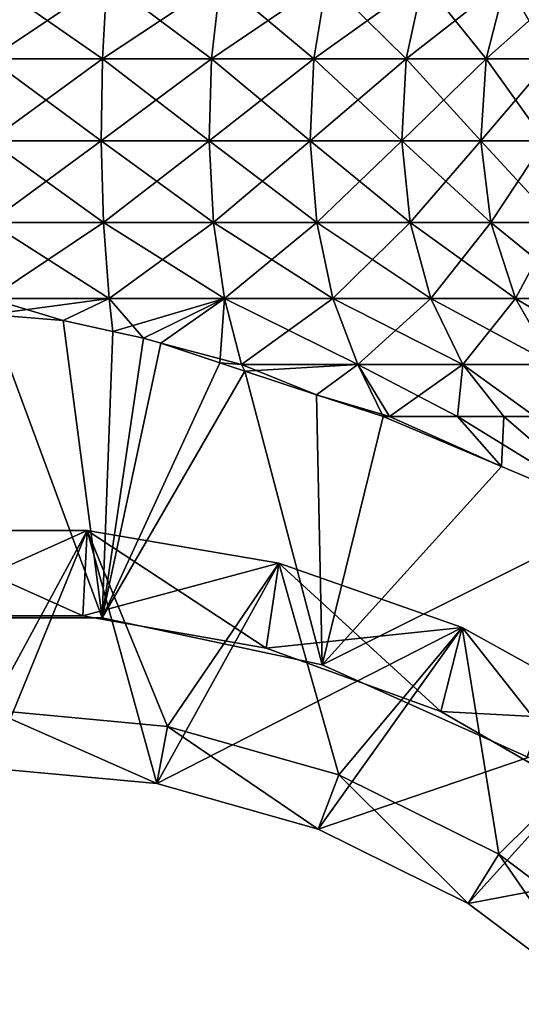
# Model space of a CAD drawing. Extents: x -27.5 to 27.5, y -82.3 to 0.
# Drawn here: x 0.3 to 6.2, y -60.9 to -49.4 of the extents above; entities that cross this region are included whole.
import ezdxf

# ---------------------------------------------------------------- set-up
doc = ezdxf.new("R2010")
doc.units = 0
doc.header["$MEASUREMENT"] = 0
doc.layers.add('L1', color=7, linetype='Continuous')
doc.layers.add('L2', color=7, linetype='Continuous')

msp = doc.modelspace()

# ---------------------------------------------------------------- linework, layer by layer
at = {"layer": 'L1', "color": 7}
for points in [[(1.316811, -49.82244, -7.468008), (0, -49.82244, -7.583214), (0, -48.9069, -7.892119)], [(1.370452, -48.9069, -7.77222), (1.316811, -49.82244, -7.468008), (0, -48.9069, -7.892119)], [(0, -49.82244, 7.583214), (1.316811, -49.82244, 7.468008), (1.370452, -48.9069, 7.77222)], [(0, -48.9069, 7.892119), (0, -49.82244, 7.583214), (1.370452, -48.9069, 7.77222)], [(1.316811, -49.82244, 7.468008), (2.593612, -49.82244, 7.12589), (2.699264, -48.9069, 7.416166)], [(2.593612, -49.82244, -7.12589), (1.316811, -49.82244, -7.468008), (1.370452, -48.9069, -7.77222)], [(1.370452, -48.9069, 7.77222), (1.316811, -49.82244, 7.468008), (2.699264, -48.9069, 7.416166)], [(1.370452, -48.9069, -7.77222), (2.699264, -48.9069, -7.416166), (2.593612, -49.82244, -7.12589)], [(2.593612, -49.82244, -7.12589), (2.699264, -48.9069, -7.416166), (3.791607, -49.82244, -6.567256)], [(2.593612, -49.82244, 7.12589), (3.791607, -49.82244, 6.567256), (3.946059, -48.9069, 6.834776)], [(2.593612, -49.82244, 7.12589), (3.946059, -48.9069, 6.834776), (2.699264, -48.9069, 7.416166)], [(3.946059, -48.9069, -6.834776), (3.791607, -49.82244, -6.567256), (2.699264, -48.9069, -7.416166)], [(4.874396, -49.82244, -5.809079), (3.791607, -49.82244, -6.567256), (3.946059, -48.9069, -6.834776)], [(5.072956, -48.9069, 6.045714), (3.946059, -48.9069, 6.834776), (3.791607, -49.82244, 6.567256)], [(5.072956, -48.9069, 6.045714), (3.791607, -49.82244, 6.567256), (4.874396, -49.82244, 5.809079)], [(5.072956, -48.9069, -6.045714), (4.874396, -49.82244, -5.809079), (3.946059, -48.9069, -6.834776)], [(5.809079, -49.82244, -4.874396), (4.874396, -49.82244, -5.809079), (5.072956, -48.9069, -6.045714)], [(6.045714, -48.9069, 5.072956), (5.072956, -48.9069, 6.045714), (4.874396, -49.82244, 5.809079)], [(6.045714, -48.9069, 5.072956), (4.874396, -49.82244, 5.809079), (5.809079, -49.82244, 4.874396)], [(6.045714, -48.9069, -5.072956), (5.809079, -49.82244, -4.874396), (5.072956, -48.9069, -6.045714)], [(6.567256, -49.82244, -3.791607), (5.809079, -49.82244, -4.874396), (6.045714, -48.9069, -5.072956)], [(6.834776, -48.9069, 3.946059), (6.045714, -48.9069, 5.072956), (5.809079, -49.82244, 4.874396)], [(6.834776, -48.9069, 3.946059), (5.809079, -49.82244, 4.874396), (6.567256, -49.82244, 3.791607)], [(6.834776, -48.9069, -3.946059), (6.567256, -49.82244, -3.791607), (6.045714, -48.9069, -5.072956)], [(1.302858, -50.78534, 7.388875), (1.316811, -49.82244, 7.468008), (0, -50.78534, 7.50286)], [(1.302858, -50.78534, -7.388875), (0, -50.78534, -7.50286), (0, -49.82244, -7.583214)], [(1.316811, -49.82244, -7.468008), (1.302858, -50.78534, -7.388875), (0, -49.82244, -7.583214)], [(0, -49.82244, 7.583214), (0, -50.78534, 7.50286), (1.316811, -49.82244, 7.468008)], [(1.302858, -50.78534, 7.388875), (2.566129, -50.78534, 7.050382), (2.593612, -49.82244, 7.12589)], [(2.593612, -49.82244, 7.12589), (1.316811, -49.82244, 7.468008), (1.302858, -50.78534, 7.388875)], [(2.566129, -50.78534, -7.050382), (1.302858, -50.78534, -7.388875), (1.316811, -49.82244, -7.468008)], [(2.593612, -49.82244, -7.12589), (2.566129, -50.78534, -7.050382), (1.316811, -49.82244, -7.468008)], [(2.566129, -50.78534, 7.050382), (3.75143, -50.78534, 6.497668), (3.791607, -49.82244, 6.567256)], [(2.566129, -50.78534, 7.050382), (3.791607, -49.82244, 6.567256), (2.593612, -49.82244, 7.12589)], [(3.75143, -50.78534, -6.497668), (2.566129, -50.78534, -7.050382), (2.593612, -49.82244, -7.12589)], [(2.593612, -49.82244, -7.12589), (3.791607, -49.82244, -6.567256), (3.75143, -50.78534, -6.497668)], [(3.75143, -50.78534, -6.497668), (3.791607, -49.82244, -6.567256), (4.822745, -50.78534, -5.747524)], [(4.874396, -49.82244, 5.809079), (3.791607, -49.82244, 6.567256), (3.75143, -50.78534, 6.497668)], [(4.874396, -49.82244, 5.809079), (3.75143, -50.78534, 6.497668), (4.822745, -50.78534, 5.747524)], [(4.874396, -49.82244, -5.809079), (4.822745, -50.78534, -5.747524), (3.791607, -49.82244, -6.567256)], [(5.747524, -50.78534, -4.822745), (4.822745, -50.78534, -5.747524), (4.874396, -49.82244, -5.809079)], [(5.809079, -49.82244, 4.874396), (4.874396, -49.82244, 5.809079), (4.822745, -50.78534, 5.747524)], [(5.809079, -49.82244, 4.874396), (4.822745, -50.78534, 5.747524), (5.747524, -50.78534, 4.822745)], [(5.809079, -49.82244, -4.874396), (5.747524, -50.78534, -4.822745), (4.874396, -49.82244, -5.809079)], [(6.497668, -50.78534, -3.75143), (5.747524, -50.78534, -4.822745), (5.809079, -49.82244, -4.874396)], [(6.567256, -49.82244, 3.791607), (5.809079, -49.82244, 4.874396), (5.747524, -50.78534, 4.822745)], [(6.567256, -49.82244, 3.791607), (5.747524, -50.78534, 4.822745), (6.497668, -50.78534, 3.75143)], [(6.567256, -49.82244, -3.791607), (6.497668, -50.78534, -3.75143), (5.809079, -49.82244, -4.874396)], [(1.329406, -51.73941, -7.539438), (0, -51.73941, -7.655745), (0, -50.78534, -7.50286)], [(0, -51.73941, 7.655745), (1.329406, -51.73941, 7.539438), (1.302858, -50.78534, 7.388875)], [(1.302858, -50.78534, 7.388875), (0, -50.78534, 7.50286), (0, -51.73941, 7.655745)], [(1.302858, -50.78534, -7.388875), (1.329406, -51.73941, -7.539438), (0, -50.78534, -7.50286)], [(1.302858, -50.78534, 7.388875), (1.329406, -51.73941, 7.539438), (2.566129, -50.78534, 7.050382)], [(2.618419, -51.73941, -7.194047), (1.329406, -51.73941, -7.539438), (1.302858, -50.78534, -7.388875)], [(2.566129, -50.78534, -7.050382), (2.618419, -51.73941, -7.194047), (1.302858, -50.78534, -7.388875)], [(1.329406, -51.73941, 7.539438), (2.618419, -51.73941, 7.194047), (2.566129, -50.78534, 7.050382)], [(2.618419, -51.73941, 7.194047), (3.75143, -50.78534, 6.497668), (2.566129, -50.78534, 7.050382)], [(3.827873, -51.73941, -6.63007), (2.618419, -51.73941, -7.194047), (2.566129, -50.78534, -7.050382)], [(3.75143, -50.78534, -6.497668), (3.827873, -51.73941, -6.63007), (2.566129, -50.78534, -7.050382)], [(2.618419, -51.73941, 7.194047), (3.827873, -51.73941, 6.63007), (3.75143, -50.78534, 6.497668)], [(3.75143, -50.78534, -6.497668), (4.822745, -50.78534, -5.747524), (4.921018, -51.73941, -5.864641)], [(4.921018, -51.73941, -5.864641), (3.827873, -51.73941, -6.63007), (3.75143, -50.78534, -6.497668)], [(4.822745, -50.78534, 5.747524), (3.75143, -50.78534, 6.497668), (3.827873, -51.73941, 6.63007)], [(4.822745, -50.78534, 5.747524), (3.827873, -51.73941, 6.63007), (4.921018, -51.73941, 5.864641)], [(4.921018, -51.73941, -5.864641), (4.822745, -50.78534, -5.747524), (5.864641, -51.73941, -4.921018)], [(5.747524, -50.78534, -4.822745), (5.864641, -51.73941, -4.921018), (4.822745, -50.78534, -5.747524)], [(5.747524, -50.78534, 4.822745), (4.822745, -50.78534, 5.747524), (4.921018, -51.73941, 5.864641)], [(5.747524, -50.78534, 4.822745), (4.921018, -51.73941, 5.864641), (5.864641, -51.73941, 4.921018)], [(6.63007, -51.73941, -3.827873), (5.864641, -51.73941, -4.921018), (5.747524, -50.78534, -4.822745)], [(6.497668, -50.78534, -3.75143), (6.63007, -51.73941, -3.827873), (5.747524, -50.78534, -4.822745)], [(6.497668, -50.78534, 3.75143), (5.747524, -50.78534, 4.822745), (5.864641, -51.73941, 4.921018)], [(6.497668, -50.78534, 3.75143), (5.864641, -51.73941, 4.921018), (6.63007, -51.73941, 3.827873)], [(1.394907, -52.62898, -7.910911), (0, -52.62898, -8.032949), (0, -51.73941, -7.655745)], [(1.329406, -51.73941, -7.539438), (1.394907, -52.62898, -7.910911), (0, -51.73941, -7.655745)], [(0, -52.62898, 8.032949), (1.394907, -52.62898, 7.910911), (1.329406, -51.73941, 7.539438)], [(0, -51.73941, 7.655745), (0, -52.62898, 8.032949), (1.329406, -51.73941, 7.539438)], [(2.74743, -52.62898, -7.548503), (1.394907, -52.62898, -7.910911), (1.329406, -51.73941, -7.539438)], [(1.329406, -51.73941, 7.539438), (1.394907, -52.62898, 7.910911), (2.618419, -51.73941, 7.194047)], [(2.618419, -51.73941, -7.194047), (2.74743, -52.62898, -7.548503), (1.329406, -51.73941, -7.539438)], [(2.618419, -51.73941, 7.194047), (1.394907, -52.62898, 7.910911), (2.74743, -52.62898, 7.548503)], [(2.74743, -52.62898, 7.548503), (3.827873, -51.73941, 6.63007), (2.618419, -51.73941, 7.194047)], [(4.016474, -52.62898, -6.956738), (2.74743, -52.62898, -7.548503), (2.618419, -51.73941, -7.194047)], [(3.827873, -51.73941, -6.63007), (4.016474, -52.62898, -6.956738), (2.618419, -51.73941, -7.194047)], [(2.74743, -52.62898, 7.548503), (4.016474, -52.62898, 6.956738), (3.827873, -51.73941, 6.63007)], [(5.16348, -52.62898, -6.153596), (4.016474, -52.62898, -6.956738), (3.827873, -51.73941, -6.63007)], [(4.921018, -51.73941, -5.864641), (5.16348, -52.62898, -6.153596), (3.827873, -51.73941, -6.63007)], [(4.921018, -51.73941, 5.864641), (3.827873, -51.73941, 6.63007), (4.016474, -52.62898, 6.956738)], [(4.921018, -51.73941, 5.864641), (4.016474, -52.62898, 6.956738), (5.16348, -52.62898, 6.153596)], [(4.921018, -51.73941, -5.864641), (5.864641, -51.73941, -4.921018), (6.153596, -52.62898, -5.16348)], [(6.153596, -52.62898, -5.16348), (5.16348, -52.62898, -6.153596), (4.921018, -51.73941, -5.864641)], [(5.864641, -51.73941, 4.921018), (4.921018, -51.73941, 5.864641), (5.16348, -52.62898, 6.153596)], [(5.864641, -51.73941, 4.921018), (5.16348, -52.62898, 6.153596), (6.153596, -52.62898, 5.16348)], [(6.153596, -52.62898, -5.16348), (5.864641, -51.73941, -4.921018), (6.956738, -52.62898, -4.016474)], [(6.63007, -51.73941, -3.827873), (6.956738, -52.62898, -4.016474), (5.864641, -51.73941, -4.921018)], [(6.63007, -51.73941, 3.827873), (5.864641, -51.73941, 4.921018), (6.153596, -52.62898, 5.16348)], [(6.63007, -51.73941, 3.827873), (6.153596, -52.62898, 5.16348), (6.956738, -52.62898, 4.016474)], [(0.857873, -52.88735, 8.15), (1.394907, -52.62898, 7.910911), (0, -52.81985, 8.15)], [(0.857873, -52.88735, -8.15), (0, -52.81985, -8.15), (0, -52.62898, -8.032949)], [(1.394907, -52.62898, -7.910911), (0.857873, -52.88735, -8.15), (0, -52.62898, -8.032949)], [(0, -52.62898, 8.032949), (0, -52.81985, 8.15), (1.394907, -52.62898, 7.910911)], [(0.857873, -52.88735, 8.15), (1.43938, -53.01527, 8.15), (1.394907, -52.62898, 7.910911)], [(1.43938, -53.01527, -8.15), (0.857873, -52.88735, -8.15), (1.394907, -52.62898, -7.910911)], [(1.797146, -53.09397, -8.15), (1.43938, -53.01527, -8.15), (1.394907, -52.62898, -7.910911)], [(2.74743, -52.62898, -7.548503), (1.797146, -53.09397, -8.15), (1.394907, -52.62898, -7.910911)], [(2.74743, -52.62898, 7.548503), (1.394907, -52.62898, 7.910911), (1.43938, -53.01527, 8.15)], [(2.74743, -52.62898, 7.548503), (1.43938, -53.01527, 8.15), (1.797146, -53.09397, 8.15)], [(2, -53.15187, 8.15), (2.74743, -52.62898, 7.548503), (1.797146, -53.09397, 8.15)], [(2, -53.15187, -8.15), (1.797146, -53.09397, -8.15), (2.74743, -52.62898, -7.548503)], [(2, -53.15187, 8.15), (2.945635, -53.40215, 8.093066), (2.74743, -52.62898, 7.548503)], [(2.74743, -52.62898, -7.548503), (2.693419, -53.38253, -8.15), (2, -53.15187, -8.15)], [(2.74743, -52.62898, -7.548503), (2.945635, -53.40215, -8.093066), (2.693419, -53.38253, -8.15)], [(4.30623, -53.40215, -7.45861), (2.945635, -53.40215, -8.093066), (2.74743, -52.62898, -7.548503)], [(2.945635, -53.40215, 8.093066), (4.016474, -52.62898, 6.956738), (2.74743, -52.62898, 7.548503)], [(4.016474, -52.62898, -6.956738), (4.30623, -53.40215, -7.45861), (2.74743, -52.62898, -7.548503)], [(2.945635, -53.40215, 8.093066), (4.30623, -53.40215, 7.45861), (4.016474, -52.62898, 6.956738)], [(5.535983, -53.40215, -6.597528), (4.30623, -53.40215, -7.45861), (4.016474, -52.62898, -6.956738)], [(5.16348, -52.62898, -6.153596), (5.535983, -53.40215, -6.597528), (4.016474, -52.62898, -6.956738)], [(5.16348, -52.62898, 6.153596), (4.016474, -52.62898, 6.956738), (4.30623, -53.40215, 7.45861)], [(5.16348, -52.62898, 6.153596), (4.30623, -53.40215, 7.45861), (5.535983, -53.40215, 6.597528)], [(6.597528, -53.40215, -5.535983), (5.535983, -53.40215, -6.597528), (5.16348, -52.62898, -6.153596)], [(6.153596, -52.62898, -5.16348), (6.597528, -53.40215, -5.535983), (5.16348, -52.62898, -6.153596)], [(6.153596, -52.62898, 5.16348), (5.16348, -52.62898, 6.153596), (5.535983, -53.40215, 6.597528)], [(6.153596, -52.62898, 5.16348), (5.535983, -53.40215, 6.597528), (6.597528, -53.40215, 5.535983)], [(6.153596, -52.62898, -5.16348), (6.956738, -52.62898, -4.016474), (7.45861, -53.40215, -4.30623)], [(7.45861, -53.40215, -4.30623), (6.597528, -53.40215, -5.535983), (6.153596, -52.62898, -5.16348)], [(6.956738, -52.62898, 4.016474), (6.153596, -52.62898, 5.16348), (6.597528, -53.40215, 5.535983)], [(1.315593, -56.36942, 8.15), (0, -52.81985, 8.15), (-1.315593, -56.36942, 8.15)], [(-1.315593, -56.36942, -8.15), (0, -52.81985, -8.15), (1.315593, -56.36942, -8.15)], [(1.315593, -56.36942, 8.15), (0.857873, -52.88735, 8.15), (0, -52.81985, 8.15)], [(1.315593, -56.36942, -8.15), (0, -52.81985, -8.15), (0.857873, -52.88735, -8.15)], [(1.43938, -53.01527, 8.15), (0.857873, -52.88735, 8.15), (1.315593, -56.36942, 8.15)], [(1.315593, -56.36942, -8.15), (0.857873, -52.88735, -8.15), (1.43938, -53.01527, -8.15)], [(1.315593, -56.36942, 8.15), (1.797146, -53.09397, 8.15), (1.43938, -53.01527, 8.15)], [(1.43938, -53.01527, -8.15), (1.797146, -53.09397, -8.15), (1.315593, -56.36942, -8.15)], [(2, -53.15187, 8.15), (1.797146, -53.09397, 8.15), (1.315593, -56.36942, 8.15)], [(1.315593, -56.36942, -8.15), (1.797146, -53.09397, -8.15), (2, -53.15187, -8.15)], [(1.315593, -56.36942, 8.15), (2.693419, -53.38253, 8.15), (2, -53.15187, 8.15)], [(2, -53.15187, -8.15), (2.693419, -53.38253, -8.15), (1.315593, -56.36942, -8.15)], [(2.693419, -53.38253, 8.15), (2.945635, -53.40215, 8.093066), (2, -53.15187, 8.15)], [(1.315593, -56.36942, 8.15), (2.985852, -53.47981, 8.15), (2.693419, -53.38253, 8.15)], [(1.315593, -56.36942, -8.15), (2.693419, -53.38253, -8.15), (2.985852, -53.47981, -8.15)], [(2.945635, -53.40215, -8.093066), (2.985852, -53.47981, -8.15), (2.693419, -53.38253, -8.15)], [(2.985852, -53.47981, 8.15), (2.945635, -53.40215, 8.093066), (2.693419, -53.38253, 8.15)], [(3.888488, -56.9202, 8.15), (2.985852, -53.47981, 8.15), (1.315593, -56.36942, 8.15)], [(1.315593, -56.36942, -8.15), (2.985852, -53.47981, -8.15), (3.888488, -56.9202, -8.15)], [(3.824902, -53.75892, -8.15), (2.985852, -53.47981, -8.15), (2.945635, -53.40215, -8.093066)], [(4.30623, -53.40215, -7.45861), (3.824902, -53.75892, -8.15), (2.945635, -53.40215, -8.093066)], [(2.985852, -53.47981, 8.15), (4.30623, -53.40215, 7.45861), (2.945635, -53.40215, 8.093066)], [(3.824902, -53.75892, 8.15), (4.30623, -53.40215, 7.45861), (2.985852, -53.47981, 8.15)], [(3.888488, -56.9202, 8.15), (3.824902, -53.75892, 8.15), (2.985852, -53.47981, 8.15)], [(3.888488, -56.9202, -8.15), (2.985852, -53.47981, -8.15), (3.824902, -53.75892, -8.15)], [(3.824902, -53.75892, 8.15), (4.680233, -54.0138, 8.1064), (4.30623, -53.40215, 7.45861)], [(4.60389, -54.0138, -8.15), (3.824902, -53.75892, -8.15), (4.30623, -53.40215, -7.45861)], [(5.474705, -54.0138, -7.550105), (4.680233, -54.0138, -8.1064), (4.30623, -53.40215, -7.45861)], [(4.30623, -53.40215, -7.45861), (4.680233, -54.0138, -8.1064), (4.60389, -54.0138, -8.15)], [(5.535983, -53.40215, -6.597528), (5.474705, -54.0138, -7.550105), (4.30623, -53.40215, -7.45861)], [(5.535983, -53.40215, 6.597528), (4.30623, -53.40215, 7.45861), (4.680233, -54.0138, 8.1064)], [(5.535983, -53.40215, 6.597528), (4.680233, -54.0138, 8.1064), (5.474705, -54.0138, 7.550105)], [(6.016791, -54.0138, -7.170532), (5.474705, -54.0138, -7.550105), (5.535983, -53.40215, -6.597528)], [(5.474705, -54.0138, 7.550105), (6.016791, -54.0138, 7.170532), (5.535983, -53.40215, 6.597528)], [(6.380056, -54.0138, -6.807268), (6.016791, -54.0138, -7.170532), (5.535983, -53.40215, -6.597528)], [(6.597528, -53.40215, -5.535983), (6.380056, -54.0138, -6.807268), (5.535983, -53.40215, -6.597528)], [(5.535983, -53.40215, 6.597528), (6.016791, -54.0138, 7.170532), (6.380056, -54.0138, 6.807268)], [(6.597528, -53.40215, 5.535983), (5.535983, -53.40215, 6.597528), (6.380056, -54.0138, 6.807268)], [(4.60389, -54.0138, 8.15), (3.824902, -53.75892, 8.15), (3.888488, -56.9202, 8.15)], [(3.888488, -56.9202, -8.15), (3.824902, -53.75892, -8.15), (4.60389, -54.0138, -8.15)], [(4.60389, -54.0138, 8.15), (4.680233, -54.0138, 8.1064), (3.824902, -53.75892, 8.15)], [(3.888488, -56.9202, 8.15), (5.989116, -54.59787, 8.15), (4.60389, -54.0138, 8.15)], [(4.60389, -54.0138, -8.15), (5.989116, -54.59787, -8.15), (3.888488, -56.9202, -8.15)], [(4.680233, -54.0138, 8.1064), (4.60389, -54.0138, 8.15), (5.989116, -54.59787, 8.15)], [(4.60389, -54.0138, -8.15), (4.680233, -54.0138, -8.1064), (5.989116, -54.59787, -8.15)], [(5.989116, -54.59787, -8.15), (4.680233, -54.0138, -8.1064), (5.474705, -54.0138, -7.550105)], [(5.989116, -54.59787, 8.15), (5.474705, -54.0138, 7.550105), (4.680233, -54.0138, 8.1064)], [(5.989116, -54.59787, -8.15), (5.474705, -54.0138, -7.550105), (7.372751, -55.18126, -8.15)], [(5.989116, -54.59787, 8.15), (6.016791, -54.0138, 7.170532), (5.474705, -54.0138, 7.550105)], [(5.474705, -54.0138, -7.550105), (6.016791, -54.0138, -7.170532), (7.372751, -55.18126, -8.15)], [(7.372751, -55.18126, 8.15), (6.016791, -54.0138, 7.170532), (5.989116, -54.59787, 8.15)], [(7.372751, -55.18126, 8.15), (6.380056, -54.0138, 6.807268), (6.016791, -54.0138, 7.170532)], [(7.372751, -55.18126, -8.15), (6.016791, -54.0138, -7.170532), (6.380056, -54.0138, -6.807268)], [(3.888488, -56.9202, 8.15), (7.372751, -55.18126, 8.15), (5.989116, -54.59787, 8.15)], [(3.888488, -56.9202, -8.15), (5.989116, -54.59787, -8.15), (7.372751, -55.18126, -8.15)], [(6.289091, -57.99735, 8.15), (7.372751, -55.18126, 8.15), (3.888488, -56.9202, 8.15)], [(3.888488, -56.9202, -8.15), (7.372751, -55.18126, -8.15), (6.289091, -57.99735, -8.15)], [(1.315593, -56.36942, -8.15), (1.315593, -56.36942, 8.15), (-1.315593, -56.36942, 8.15)], [(1.315593, -56.36942, -8.15), (-1.315593, -56.36942, 8.15), (-1.315593, -56.36942, -8.15)], [(3.888488, -56.9202, -8.15), (3.888488, -56.9202, 8.15), (1.315593, -56.36942, 8.15)], [(3.888488, -56.9202, -8.15), (1.315593, -56.36942, 8.15), (1.315593, -56.36942, -8.15)], [(6.289091, -57.99735, -8.15), (6.289091, -57.99735, 8.15), (3.888488, -56.9202, 8.15)], [(6.289091, -57.99735, -8.15), (3.888488, -56.9202, 8.15), (3.888488, -56.9202, -8.15)]]:
    msp.add_3dface(points, dxfattribs=at)
at = {"layer": 'L2', "color": 250}
for points in [[(0, -57.45, -9.85), (-1.138356, -55.34808, -9.85), (1.138356, -55.34808, -9.85)], [(-1.138356, -55.34808, 9.65), (0, -58.13095, 9.65), (1.138356, -55.34808, 9.65)], [(1.138356, -55.34808, -8.35), (1.138356, -55.34808, -9.85), (-1.138356, -55.34808, -9.85)], [(1.138356, -55.34808, -8.35), (-1.138356, -55.34808, -9.85), (-1.138356, -55.34808, -8.35)], [(1.138356, -55.34808, 9.65), (1.138356, -55.34808, 8.149999), (-1.138356, -55.34808, 8.149999)], [(1.138356, -55.34808, 9.65), (-1.138356, -55.34808, 8.149999), (-1.138356, -55.34808, 9.65)], [(-1.08871, -56.3475, -8.35), (1.138356, -55.34808, -8.35), (-1.138356, -55.34808, -8.35)], [(-1.08871, -56.3475, 8.149999), (-1.138356, -55.34808, 8.149999), (1.08871, -56.3475, 8.149999)], [(1.08871, -56.3475, 8.149999), (-1.138356, -55.34808, 8.149999), (1.138356, -55.34808, 8.149999)], [(1.08871, -56.3475, -8.35), (1.138356, -55.34808, -8.35), (-1.08871, -56.3475, -8.35)], [(0, -57.45, -9.85), (1.138356, -55.34808, -9.85), (2.078748, -57.64198, -9.85)], [(1.138356, -55.34808, 9.65), (0, -58.13095, 9.65), (1.954031, -58.31142, 9.65)], [(1.08871, -56.3475, -8.35), (3.382691, -55.73067, -8.35), (1.138356, -55.34808, -8.35)], [(1.08871, -56.3475, 8.149999), (1.138356, -55.34808, 8.149999), (3.233094, -56.72535, 8.149999)], [(2.078748, -57.64198, -9.85), (1.138356, -55.34808, -9.85), (3.382691, -55.73067, -9.85)], [(1.954031, -58.31142, 9.65), (3.382691, -55.73067, 9.65), (1.138356, -55.34808, 9.65)], [(3.382691, -55.73067, -8.35), (3.382691, -55.73067, -9.85), (1.138356, -55.34808, -9.85)], [(3.382691, -55.73067, -8.35), (1.138356, -55.34808, -9.85), (1.138356, -55.34808, -8.35)], [(3.382691, -55.73067, 9.65), (3.382691, -55.73067, 8.149999), (1.138356, -55.34808, 8.149999)], [(3.382691, -55.73067, 9.65), (1.138356, -55.34808, 8.149999), (1.138356, -55.34808, 9.65)], [(3.233094, -56.72535, 8.149999), (1.138356, -55.34808, 8.149999), (3.382691, -55.73067, 8.149999)], [(3.233094, -56.72535, -8.35), (3.382691, -55.73067, -8.35), (1.08871, -56.3475, -8.35)], [(1.954031, -58.31142, 9.65), (5.530819, -56.48497, 9.65), (3.382691, -55.73067, 9.65)], [(2.078748, -57.64198, -9.85), (3.382691, -55.73067, -9.85), (4.087172, -58.21144, -9.85)], [(3.233094, -56.72535, -8.35), (5.530819, -56.48497, -8.35), (3.382691, -55.73067, -8.35)], [(3.233094, -56.72535, 8.149999), (3.382691, -55.73067, 8.149999), (5.279375, -57.46959, 8.149999)], [(4.087172, -58.21144, -9.85), (3.382691, -55.73067, -9.85), (5.530819, -56.48497, -9.85)], [(5.530819, -56.48497, -8.35), (5.530819, -56.48497, -9.85), (3.382691, -55.73067, -9.85)], [(5.530819, -56.48497, -8.35), (3.382691, -55.73067, -9.85), (3.382691, -55.73067, -8.35)], [(5.530819, -56.48497, 9.65), (5.530819, -56.48497, 8.149999), (3.382691, -55.73067, 8.149999)], [(5.530819, -56.48497, 9.65), (3.382691, -55.73067, 8.149999), (3.382691, -55.73067, 9.65)], [(5.279375, -57.46959, 8.149999), (3.382691, -55.73067, 8.149999), (5.530819, -56.48497, 8.149999)], [(1.08871, -56.3475, 8.149999), (1.08871, -56.3475, -8.35), (-1.08871, -56.3475, -8.35)], [(1.08871, -56.3475, 8.149999), (-1.08871, -56.3475, -8.35), (-1.08871, -56.3475, 8.149999)], [(3.233094, -56.72535, 8.149999), (3.233094, -56.72535, -8.35), (1.08871, -56.3475, -8.35)], [(3.233094, -56.72535, 8.149999), (1.08871, -56.3475, -8.35), (1.08871, -56.3475, 8.149999)], [(3.841958, -58.84672, 9.65), (5.530819, -56.48497, 9.65), (1.954031, -58.31142, 9.65)], [(5.279375, -57.46959, -8.35), (5.530819, -56.48497, -8.35), (3.233094, -56.72535, -8.35)], [(3.841958, -58.84672, 9.65), (7.521643, -57.58952, 9.65), (5.530819, -56.48497, 9.65)], [(4.087172, -58.21144, -9.85), (5.530819, -56.48497, -9.85), (5.957327, -59.13911, -9.85)], [(5.279375, -57.46959, -8.35), (7.521643, -57.58952, -8.35), (5.530819, -56.48497, -8.35)], [(5.279375, -57.46959, 8.149999), (5.530819, -56.48497, 8.149999), (7.165462, -58.55763, 8.149999)], [(5.957327, -59.13911, -9.85), (5.530819, -56.48497, -9.85), (7.521643, -57.58952, -9.85)], [(7.521643, -57.58952, -8.35), (7.521643, -57.58952, -9.85), (5.530819, -56.48497, -9.85)], [(7.521643, -57.58952, -8.35), (5.530819, -56.48497, -9.85), (5.530819, -56.48497, -8.35)], [(7.521643, -57.58952, 9.65), (7.521643, -57.58952, 8.149999), (5.530819, -56.48497, 8.149999)], [(7.521643, -57.58952, 9.65), (5.530819, -56.48497, 8.149999), (5.530819, -56.48497, 9.65)], [(7.165462, -58.55763, 8.149999), (5.530819, -56.48497, 8.149999), (7.521643, -57.58952, 8.149999)], [(5.279375, -57.46959, 8.149999), (5.279375, -57.46959, -8.35), (3.233094, -56.72535, -8.35)], [(5.279375, -57.46959, 8.149999), (3.233094, -56.72535, -8.35), (3.233094, -56.72535, 8.149999)], [(0, -58.13095, 9.65), (0, -57.45, -9.85), (1.954031, -58.31142, 9.65)], [(1.954031, -58.31142, 9.65), (0, -57.45, -9.85), (2.078748, -57.64198, -9.85)], [(7.165462, -58.55763, -8.35), (7.521643, -57.58952, -8.35), (5.279375, -57.46959, -8.35)], [(7.165462, -58.55763, 8.149999), (7.165462, -58.55763, -8.35), (5.279375, -57.46959, -8.35)], [(7.165462, -58.55763, 8.149999), (5.279375, -57.46959, -8.35), (5.279375, -57.46959, 8.149999)], [(1.954031, -58.31142, 9.65), (2.078748, -57.64198, -9.85), (3.841958, -58.84672, 9.65)], [(3.841958, -58.84672, 9.65), (2.078748, -57.64198, -9.85), (4.087172, -58.21144, -9.85)], [(5.599911, -59.71873, 9.65), (7.521643, -57.58952, 9.65), (3.841958, -58.84672, 9.65)], [(5.599911, -59.71873, 9.65), (9.298543, -59.01291, 9.65), (7.521643, -57.58952, 9.65)], [(5.957327, -59.13911, -9.85), (7.521643, -57.58952, -9.85), (7.625947, -60.39361, -9.85)], [(3.841958, -58.84672, 9.65), (4.087172, -58.21144, -9.85), (5.599911, -59.71873, 9.65)], [(5.599911, -59.71873, 9.65), (4.087172, -58.21144, -9.85), (5.957327, -59.13911, -9.85)], [(7.16842, -60.89796, 9.65), (9.298543, -59.01291, 9.65), (5.599911, -59.71873, 9.65)], [(5.599911, -59.71873, 9.65), (5.957327, -59.13911, -9.85), (7.16842, -60.89796, 9.65)], [(7.16842, -60.89796, 9.65), (5.957327, -59.13911, -9.85), (7.625947, -60.39361, -9.85)]]:
    msp.add_3dface(points, dxfattribs=at)

doc.saveas('drawing.dxf')
